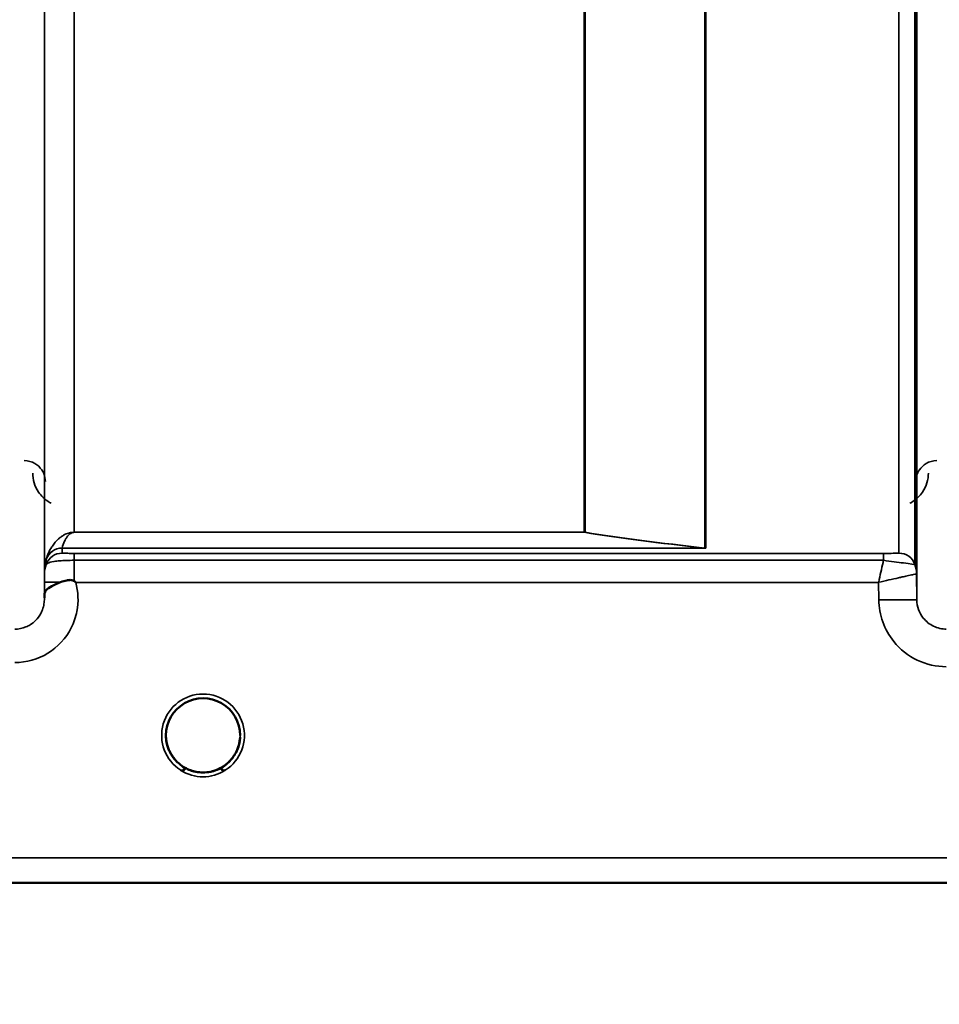
# Model space of a CAD drawing. Units: millimetres. Extents: x 0 to 10395, y 0 to 7350.
# Drawn here: x 4827 to 4936, y 4210 to 4327 of the extents above; entities that cross this region are included whole.
import ezdxf

# ---------------------------------------------------------------- set-up
doc = ezdxf.new("R2010")
doc.units = ezdxf.units.MM
doc.header["$LTSCALE"] = 35
for name, color, linetype, lineweight in [('Dimension (ISO)', 7, 'Continuous', 25), ('Visible (ISO)', 7, 'Continuous', 50), ('Visible Narrow (ISO)', 7, 'Continuous', 35)]:
    doc.layers.add(name, color=color, linetype=linetype, lineweight=lineweight)
doc.styles.add('Note Text (ISO)', font='tahoma.ttf')
doc.dimstyles.new('TRICEL', dxfattribs={"dimscale": 35, "dimtxt": 3.5, "dimasz": 1.2, "dimexe": 3.175, "dimexo": 2, "dimgap": 0.15, "dimtad": 1, "dimdec": 0, "dimlfac": 0.1, "dimrnd": 1e-08, "dimzin": 0, "dimdsep": 46, "dimtxsty": 'Note Text (ISO)', "dimblk": 'Filled-1', "dimcen": 0.09, "dimdle": 10, "dimclrd": 256, "dimclre": 256, "dimclrt": 256, "dimadec": 0, "dimazin": 0, "dimtfac": 0.2, "dimtdec": 0, "dimtmove": 0, "dimatfit": 3, "dimfxl": 1, "dimtolj": 1, "dimtzin": 0, "dimlwd": -1, "dimlwe": -1, "dimarcsym": 0})

# ---------------------------------------------------------------- blocks, each defined once
blk = doc.blocks.new('Filled-1')
at = {"color": 0}
for p, q in [((0, 0), (-1, 0.25)), ((-1, 0.25), (-1, -0.25)), ((-1, 0), (0, 0)), ((-1, -0.25), (0, 0))]:
    blk.add_line(p, q, dxfattribs=at)
at = {"color": 0, "flags": 128}
blk.add_lwpolyline([(-1, -0.25), (0, 0), (-1, 0.25), (-1, -0.25)], dxfattribs=at)
at = {"color": 0}
blk.add_solid([(-1, -0.25), (0, 0), (-1, 0.25), (-1, -0.25)], dxfattribs=at)
blk = doc.blocks.new('*D10')
at = {"layer": 'Defpoints', "color": 0, "transparency": 16777216}
for p in [(1686.24, 5044.19), (5295.92, 5044.19), (5295.92, 3854.19)]:
    blk.add_point(p, dxfattribs=at)
at = {"layer": 'Dimension (ISO)', "transparency": 16777216}
for p, q in [((1686.24, 4974.19), (1686.24, 3743.07)), ((5295.92, 4974.19), (5295.92, 3743.07)), ((1728.24, 3854.19), (5253.92, 3854.19))]:
    blk.add_line(p, q, dxfattribs=at)
at = {"layer": 'Dimension (ISO)', "transparency": 16777216, "xscale": 42.00000166893005, "yscale": 42.00000166893005, "zscale": 42.00000166893005, "rotation": 180}
blk.add_blockref('Filled-1', (1686.24, 3854.19), dxfattribs=at)
at = {"layer": 'Dimension (ISO)', "transparency": 16777216, "xscale": 42.00000166893005, "yscale": 42.00000166893005, "zscale": 42.00000166893005}
blk.add_blockref('Filled-1', (5295.92, 3854.19), dxfattribs=at)
at = {"layer": 'Dimension (ISO)', "transparency": 16777216, "insert": (3363.93, 3987.04), "char_height": 122.5, "attachment_point": 1, "style": 'Note Text (ISO)'}
blk.add_mtext('\\A1;361', dxfattribs=at)

msp = doc.modelspace()

# ---------------------------------------------------------------- linework, layer by layer
at = {"layer": 'Visible (ISO)'}
for p, q in [((4852.7, 4241.71), (4852.7, 4241.71)), ((4551.82, 4224.2), (4988.46, 4224.2))]:
    msp.add_line(p, q, dxfattribs=at)
for centre, start, end in [((4848.3, 4241.69), 359.6665, 359.7146), ((4848.3, 4241.69), 359.6679, 359.7158), ((4848.3, 4241.69), 237.6114, 237.6211), ((4848.3, 4241.69), 237.5897, 237.5979), ((4848.3, 4241.69), 237.5907, 237.5988), ((4848.3, 4241.69), 237.6124, 237.6221), ((4848.3, 4241.69), 302.3875, 302.3887), ((4848.3, 4241.7), 302.3865, 302.3877)]:
    msp.add_arc(centre, 4.9, start, end, dxfattribs=at)
for centre, major_axis, ratio, start_param, end_param in [((4848.3, 4241.69), (4.4, 0), 0.999999, 0, 3.141593), ((4848.3, 4241.69), (0, -4.4), 0.999871, 4.871042, 5.118553), ((4848.3, 4241.69), (0, -4.4), 0.999871, 1.10973, 1.404528), ((4848.3, 4241.7), (4.31, -0.87), 0.999981, 4.712389, 5.109351), ((4848.3, 4241.69), (-4.31, -0.87), 0.999979, 1.17384, 1.570796)]:
    msp.add_ellipse(centre, major_axis=major_axis, ratio=ratio, start_param=start_param, end_param=end_param, dxfattribs=at)
for points, knots in [([(4829.5, 4258.27), (4829.5, 4258.34), (4829.51, 4258.42), (4829.52, 4258.49), (4829.55, 4258.63), (4829.61, 4258.76), (4829.72, 4258.89), (4829.86, 4259.05), (4830.08, 4259.21), (4830.39, 4259.37), (4830.48, 4259.42), (4830.58, 4259.47), (4830.69, 4259.52), (4830.91, 4259.63), (4831.16, 4259.74), (4831.42, 4259.84)], [0.0056037, 0.0056037, 0.0056037, 0.0056037, 0.0392583, 0.0392583, 0.0392583, 0.1054985, 0.1054985, 0.1054985, 0.1883994, 0.1883994, 0.1883994, 0.213341, 0.213341, 0.213341, 0.2656438, 0.2656438, 0.2656438, 0.2656438]), ([(4831.42, 4259.84), (4831.67, 4259.95), (4831.92, 4260.02), (4832.15, 4260.06), (4832.3, 4260.09), (4832.43, 4260.1), (4832.56, 4260.11), (4832.63, 4260.11), (4832.7, 4260.1), (4832.77, 4260.09), (4832.81, 4260.08), (4832.85, 4260.07), (4832.89, 4260.06), (4832.93, 4260.04), (4832.98, 4260.02), (4833.01, 4259.99)], [0, 0, 0, 0, 0.0898516, 0.0898516, 0.0898516, 0.147793, 0.147793, 0.147793, 0.1818743, 0.1818743, 0.1818743, 0.2005162, 0.2005162, 0.2005162, 0.2227096, 0.2227096, 0.2227096, 0.2227096]), ([(4833.02, 4260), (4833.05, 4259.97), (4833.08, 4259.94), (4833.14, 4259.9), (4833.15, 4259.89), (4833.18, 4259.87), (4833.19, 4259.86), (4833.21, 4259.84), (4833.22, 4259.83), (4833.22, 4259.83), (4833.22, 4259.83), (4833.22, 4259.83), (4833.22, 4259.83), (4833.22, 4259.83), (4833.22, 4259.83), (4833.22, 4259.83), (4833.22, 4259.83), (4833.22, 4259.83), (4833.22, 4259.83), (4833.22, 4259.83), (4833.22, 4259.83), (4833.22, 4259.83)], [-0.87376566, -0.87376566, -0.87376566, -0.87376566, -0.8646663, -0.8646663, -0.86008521, -0.86008521, -0.8578401, -0.8578401, -0.8546046, -0.8546046, -0.85418705, -0.85418705, -0.85410257, -0.85410257, -0.85405954, -0.85405954, -0.85401385, -0.85401385, -0.85396688, -0.85396688, -0.85380208, -0.85380208, -0.85380208, -0.85380208]), ([(4844.98, 4238.83), (4844.89, 4238.93), (4844.8, 4239.04), (4844.72, 4239.15), (4844.58, 4239.36), (4844.46, 4239.56), (4844.36, 4239.78), (4844.29, 4239.91), (4844.24, 4240.04), (4844.19, 4240.17), (4844.14, 4240.29), (4844.11, 4240.41), (4844.07, 4240.53), (4844.03, 4240.67), (4844, 4240.82), (4843.97, 4240.97), (4843.92, 4241.26), (4843.91, 4241.49), (4843.9, 4241.61), (4843.9, 4241.66), (4843.9, 4241.69), (4843.9, 4241.7), (4843.9, 4241.71), (4843.9, 4241.71), (4843.9, 4241.71)], [-0.03427244, -0.03427244, -0.03427244, -0.03427244, -0.03058917, -0.03058917, -0.03058917, -0.02410061, -0.02410061, -0.02410061, -0.02016136, -0.02016136, -0.02016136, -0.0166282, -0.0166282, -0.0166282, -0.01230344, -0.01230344, -0.01230344, -0.00392119, -0.00392119, -0.00392119, -0.00077015, -0.00077015, -0.00077015, -0.0002589, -0.0002589, -0.0002589, -0.0002589]), ([(4845.29, 4238.49), (4845.17, 4238.6), (4845.06, 4238.72), (4844.96, 4238.85), (4844.87, 4238.96), (4844.78, 4239.07), (4844.7, 4239.18), (4844.65, 4239.26), (4844.6, 4239.34), (4844.55, 4239.43), (4844.5, 4239.5), (4844.45, 4239.58), (4844.41, 4239.67), (4844.36, 4239.77), (4844.31, 4239.88), (4844.26, 4239.98), (4844.18, 4240.17), (4844.11, 4240.37), (4844.06, 4240.57), (4843.94, 4241.01), (4843.91, 4241.37), (4843.91, 4241.54)], [-0.03830048, -0.03830048, -0.03830048, -0.03830048, -0.03445873, -0.03445873, -0.03445873, -0.03110339, -0.03110339, -0.03110339, -0.02874313, -0.02874313, -0.02874313, -0.02648625, -0.02648625, -0.02648625, -0.02356938, -0.02356938, -0.02356938, -0.01830777, -0.01830777, -0.01830777, -0.00666753, -0.00666753, -0.00666753, -0.00666753]), ([(4844.29, 4239.89), (4844.19, 4240.1), (4844.11, 4240.33), (4844.01, 4240.71), (4843.98, 4240.87), (4843.95, 4241.03)], [5.8605402, 5.8605402, 5.8605402, 5.8605402, 6.0215927, 6.0215927, 6.1316594, 6.1316594, 6.1316594, 6.1316594]), ([(4849.25, 4237.4), (4849.28, 4237.4), (4849.3, 4237.41), (4849.32, 4237.41), (4849.66, 4237.5), (4850.12, 4237.65), (4850.62, 4237.96), (4850.91, 4238.14), (4851.19, 4238.36), (4851.43, 4238.61), (4851.6, 4238.78), (4851.75, 4238.96), (4851.88, 4239.15), (4852.02, 4239.35), (4852.15, 4239.56), (4852.25, 4239.77), (4852.31, 4239.9), (4852.37, 4240.03), (4852.42, 4240.17), (4852.46, 4240.29), (4852.5, 4240.4), (4852.53, 4240.53), (4852.58, 4240.67), (4852.61, 4240.82), (4852.64, 4240.97), (4852.67, 4241.18), (4852.69, 4241.35), (4852.7, 4241.48)], [-0.06280005, -0.06280005, -0.06280005, -0.06280005, -0.06164108, -0.06164108, -0.06164108, -0.04618888, -0.04618888, -0.04618888, -0.03686912, -0.03686912, -0.03686912, -0.03058943, -0.03058943, -0.03058943, -0.02410083, -0.02410083, -0.02410083, -0.02016157, -0.02016157, -0.02016157, -0.01662839, -0.01662839, -0.01662839, -0.01230362, -0.01230362, -0.01230362, -0.0062945, -0.0062945, -0.0062945, -0.0062945]), ([(4852.7, 4241.45), (4852.69, 4241.38), (4852.68, 4241.31), (4852.67, 4241.22), (4852.64, 4240.92), (4852.57, 4240.62), (4852.47, 4240.33), (4852.42, 4240.17), (4852.36, 4240.02), (4852.29, 4239.86), (4852.25, 4239.77), (4852.2, 4239.68), (4852.15, 4239.58), (4852.11, 4239.51), (4852.06, 4239.43), (4852.01, 4239.35), (4851.96, 4239.26), (4851.9, 4239.17), (4851.84, 4239.09), (4851.74, 4238.96), (4851.64, 4238.83), (4851.52, 4238.7), (4851.43, 4238.61), (4851.35, 4238.52), (4851.27, 4238.45)], [-0.1339548, -0.1339548, -0.1339548, -0.1339548, -0.1253978, -0.1253978, -0.1253978, -0.0954103, -0.0954103, -0.0954103, -0.079291, -0.079291, -0.079291, -0.0693247, -0.0693247, -0.0693247, -0.0607981, -0.0607981, -0.0607981, -0.0509757, -0.0509757, -0.0509757, -0.0358309, -0.0358309, -0.0358309, -0.023908, -0.023908, -0.023908, -0.023908]), ([(4852.65, 4240.99), (4852.61, 4240.76), (4852.55, 4240.53), (4852.41, 4240.09), (4852.32, 4239.87), (4852.21, 4239.67)], [3.3030032, 3.3030032, 3.3030032, 3.3030032, 3.4615927, 3.4615927, 3.6199294, 3.6199294, 3.6199294, 3.6199294]), ([(4844.22, 4240.08), (4844.24, 4240.02), (4844.27, 4239.96), (4844.29, 4239.9), (4844.37, 4239.72), (4844.46, 4239.55), (4844.57, 4239.38), (4844.58, 4239.37), (4844.59, 4239.35), (4844.59, 4239.34)], [-0.12041032, -0.12041032, -0.12041032, -0.12041032, -0.11514145, -0.11514145, -0.11514145, -0.0997031, -0.0997031, -0.0997031, -0.09846039, -0.09846039, -0.09846039, -0.09846039]), ([(4844.85, 4238.98), (4845.07, 4238.7), (4845.33, 4238.44), (4845.64, 4238.21), (4846.06, 4237.89), (4846.51, 4237.65), (4846.97, 4237.5), (4847.13, 4237.45), (4847.26, 4237.42), (4847.35, 4237.4)], [-0.08718907, -0.08718907, -0.08718907, -0.08718907, -0.06000725, -0.06000725, -0.06000725, -0.02262654, -0.02262654, -0.02262654, -0.0097365, -0.0097365, -0.0097365, -0.0097365]), ([(4851.81, 4239.05), (4851.57, 4238.74), (4851.29, 4238.46), (4850.97, 4238.21), (4850.55, 4237.89), (4850.1, 4237.65), (4849.64, 4237.5), (4849.48, 4237.45), (4849.34, 4237.42), (4849.25, 4237.4)], [-0.08918457, -0.08918457, -0.08918457, -0.08918457, -0.06000603, -0.06000603, -0.06000603, -0.02262593, -0.02262593, -0.02262593, -0.00973619, -0.00973619, -0.00973619, -0.00973619]), ([(4845.78, 4238.08), (4845.85, 4238.03), (4845.91, 4237.98), (4845.95, 4237.94), (4846, 4237.9), (4846.04, 4237.86), (4846.07, 4237.82), (4846.08, 4237.81), (4846.08, 4237.81), (4846.09, 4237.8), (4846.1, 4237.78), (4846.11, 4237.77), (4846.12, 4237.75), (4846.12, 4237.74), (4846.13, 4237.72), (4846.13, 4237.71), (4846.13, 4237.7), (4846.13, 4237.69), (4846.13, 4237.69), (4846.13, 4237.68), (4846.13, 4237.67), (4846.13, 4237.66), (4846.13, 4237.66), (4846.13, 4237.65), (4846.13, 4237.65), (4846.12, 4237.64), (4846.12, 4237.63), (4846.11, 4237.63), (4846.1, 4237.62), (4846.09, 4237.61), (4846.07, 4237.6), (4846.06, 4237.59), (4846.05, 4237.59), (4846.04, 4237.58), (4846.03, 4237.58), (4846.01, 4237.57), (4846, 4237.57), (4845.96, 4237.56), (4845.91, 4237.55), (4845.86, 4237.55), (4845.85, 4237.55), (4845.85, 4237.55), (4845.84, 4237.55), (4845.79, 4237.55), (4845.74, 4237.55), (4845.7, 4237.55), (4845.68, 4237.56), (4845.67, 4237.56), (4845.67, 4237.56)], [-0.008213234, -0.008213234, -0.008213234, -0.008213234, -0.007317974, -0.007317974, -0.007317974, -0.006334876, -0.006334876, -0.006334876, -0.00615242, -0.00615242, -0.00615242, -0.005697895, -0.005697895, -0.005697895, -0.005207373, -0.005207373, -0.005207373, -0.004979793, -0.004979793, -0.004979793, -0.004678283, -0.004678283, -0.004678283, -0.004582308, -0.004582308, -0.004582308, -0.004294383, -0.004294383, -0.004294383, -0.003843224, -0.003843224, -0.003843224, -0.00351385, -0.00351385, -0.00351385, -0.003163256, -0.003163256, -0.003163256, -0.001997203, -0.001997203, -0.001997203, -0.001876328, -0.001876328, -0.001876328, -0.000488034, -0.000488034, -0.000488034, -0.000011389, -0.000011389, -0.000011389, -0.000011389]), ([(4847.35, 4237.4), (4847.33, 4237.4), (4847.31, 4237.41), (4847.28, 4237.42), (4847.08, 4237.46), (4846.84, 4237.54), (4846.58, 4237.65)], [-0.06279952, -0.06279952, -0.06279952, -0.06279952, -0.06164053, -0.06164053, -0.06164053, -0.05256554, -0.05256554, -0.05256554, -0.05256554]), ([(4849.69, 4237.52), (4849.65, 4237.5), (4849.61, 4237.49), (4849.12, 4237.34), (4848.64, 4237.28), (4847.75, 4237.31), (4847.33, 4237.38), (4846.92, 4237.52)], [4.3912866, 4.3912866, 4.3912866, 4.3912866, 4.4215927, 4.4215927, 4.7415927, 4.7415927, 5.0312494, 5.0312494, 5.0312494, 5.0312494]), ([(4847.35, 4237.4), (4847.37, 4237.4), (4847.38, 4237.39), (4847.4, 4237.39), (4847.41, 4237.39), (4847.42, 4237.38), (4847.44, 4237.38)], [-0.007949884, -0.007949884, -0.007949884, -0.007949884, -0.003784282, -0.003784282, -0.003784282, 0, 0, 0, 0]), ([(4849.25, 4237.4), (4849.24, 4237.39), (4849.22, 4237.39), (4849.21, 4237.39), (4849.2, 4237.38), (4849.18, 4237.38), (4849.17, 4237.38)], [-0.007950019, -0.007950019, -0.007950019, -0.007950019, -0.003783769, -0.003783769, -0.003783769, 0, 0, 0, 0]), ([(4850.94, 4237.56), (4850.94, 4237.56), (4850.94, 4237.56), (4850.94, 4237.56), (4850.93, 4237.56), (4850.92, 4237.56), (4850.88, 4237.55), (4850.81, 4237.55), (4850.77, 4237.55), (4850.69, 4237.55), (4850.64, 4237.56), (4850.57, 4237.58), (4850.55, 4237.59), (4850.51, 4237.61), (4850.5, 4237.62), (4850.48, 4237.64), (4850.48, 4237.65), (4850.47, 4237.68), (4850.47, 4237.7), (4850.48, 4237.75), (4850.5, 4237.78), (4850.58, 4237.87), (4850.66, 4237.95), (4850.81, 4238.07)], [-0.4109507, -0.4109507, -0.4109507, -0.4109507, -0.409512, -0.409512, -0.4032733, -0.4032733, -0.3480384, -0.3480384, -0.3075808, -0.3075808, -0.2489175, -0.2489175, -0.2172382, -0.2172382, -0.1955116, -0.1955116, -0.1754862, -0.1754862, -0.1487866, -0.1487866, -0.0971004, -0.0971004, -0.0185824, -0.0185824, -0.0185824, -0.0185824])]:
    msp.add_open_spline(points, degree=3, knots=knots, dxfattribs=at)
for points in [[(4829.5, 4258.01), (4829.5, 4258.08), (4829.5, 4258.15), (4829.5, 4258.23)], [(4843.91, 4241.55), (4843.91, 4241.49), (4843.91, 4241.4), (4843.92, 4241.3)], [(4847.44, 4237.38), (4847.41, 4237.38), (4847.38, 4237.39), (4847.35, 4237.4)], [(4849.17, 4237.38), (4849.2, 4237.39), (4849.23, 4237.39), (4849.25, 4237.4)]]:
    msp.add_open_spline(points, degree=3, dxfattribs=at)
at = {"layer": 'Visible Narrow (ISO)'}
for p, q in [((4829.5, 5426.88), (4829.5, 4257.75)), ((4932.86, 4257.76), (4932.86, 5426.44)), ((4829.52, 4260.82), (4829.52, 5424.91)), ((4932.83, 5424.89), (4932.83, 4260.82)), ((4930.75, 4263.29), (4930.75, 5423.69)), ((4932.63, 5424.34), (4932.63, 4261.96)), ((4907.74, 4263.9), (4907.74, 5405.39)), ((4907.88, 5405.64), (4907.88, 4263.89)), ((4833.02, 5390.36), (4833.02, 4265.76)), ((4893.44, 4265.76), (4893.44, 5390.36)), ((4893.58, 5390.36), (4893.58, 4265.76)), ((4893.44, 4265.76), (4833.02, 4265.76)), ((4833.02, 4265.76), (4833.02, 4265.76)), ((4833.02, 4265.76), (4893.44, 4265.76)), ((4893.44, 4265.76), (4893.44, 4265.76)), ((4907.6, 4263.9), (4831.61, 4263.9)), ((4831.61, 4263.89), (4907.88, 4263.89)), ((4831.61, 4263.89), (4831.61, 4263.29)), ((4907.6, 4263.9), (4907.6, 4263.9)), ((4907.74, 4263.9), (4907.74, 4263.9)), ((4928.92, 4263.26), (4833.02, 4263.26)), ((4833.02, 4263.26), (4833.02, 4262.44)), ((4928.92, 4263.26), (4928.92, 4262.44)), ((4829.72, 4261.96), (4829.72, 4262.56)), ((4833.02, 4262.44), (4928.92, 4262.44)), ((4932.86, 4257.76), (4932.83, 4260.82)), ((4829.51, 4259.83), (4829.5, 4258.23)), ((4833.22, 4259.83), (4928.34, 4259.83)), ((4928.34, 4259.83), (4928.36, 4257.76)), ((4977.78, 4227.18), (4822.26, 4227.18)), ((4822.32, 4224.21), (4977.78, 4224.21))]:
    msp.add_line(p, q, dxfattribs=at)
for start, end in [(188.6818, 204.2158), (332.5933, 350.7519), (251.7307, 288.3978), (254.2405, 286.9252)]:
    msp.add_arc((4848.3, 4241.69), 4.4, start, end, dxfattribs=at)
for centre, major_axis, ratio, start_param, end_param in [((4893.44, 4263.77), (0.31, 1.98), 0.809258, 0.107901, 0.193652), ((4893.44, 4263.77), (-2, 0), 0.997987, 4.642576, 4.712389), ((4831.61, 4261.89), (-2, 0), 0.999112, 4.712389, 5.943348), ((4831.61, 4261.91), (-1.95, 0.44), 0.993264, 4.933406, 6.158143), ((4832.56, 4265.21), (-0.95, -1.32), 0.024839, 6.161541, 6.249094), ((4907.6, 4261.91), (0.22, 1.99), 0.698577, 0.059282, 0.158661), ((4907.6, 4261.91), (0.22, 1.99), 0.704418, 0.059755, 0.15832), ((4907.88, 4273.82), (0.84, -9.91), 0.893164, 6.157497, 6.188895), ((4907.88, 4273.76), (0.21, -9.88), 0.446815, 6.204508, 6.236081), ((4831.61, 4261.29), (-2, 0), 0.999874, 4.712389, 5.943348), ((4929.14, 4263.3), (1.61, 0), 0.01941, 6.253198, 6.283243), ((4930.75, 4261.29), (1.08, -1.68), 0.999574, 1.337927, 2.568887), ((4930.75, 4261.29), (2, 0), 0.999874, 0.339837, 1.570796), ((4833.02, 4260.79), (-3.5, 0), 0.999874, 5.943348, 6.274459), ((4831.2, 4266.63), (1.47, 4.08), 0.008931, 3.009971, 3.117375), ((4833.02, 4260.29), (0.01, 3.72), 0.000025, 4.633354, 5.328137), ((4929.77, 4261.97), (-2.86, 0.01), 0.019456, 3.111616, 3.141662), ((4929.33, 4260.79), (-1.9, 2.94), 0.999574, 4.147449, 4.477956), ((4929.33, 4260.79), (3.5, 0), 0.999874, 0.008727, 0.339837), ((4930.58, 4260.81), (-2.25, -0.01), 0.004769, 3.141799, 3.17647), ((4833.01, 4259.8), (-3.5, 0.03), 0.008879, 5.18483, 6.283058), ((4928.36, 4257.72), (4.5, 0.04), 0.008879, 0.000138, 1.570719), ((4848.3, 4241.69), (-4.9, 0), 0.999999, 2.138671, 7.286107), ((4848.3, 4241.69), (4.4, 0), 0.999999, 3.141593, 4.070848), ((4848.3, 4241.69), (4.4, 0), 0.999999, 5.353918, 6.283185), ((4848.3, 4241.69), (0, 4.4), 0.999871, 1.730858, 1.974545), ((4848.3, 4241.69), (0, 4.4), 0.999871, 4.253698, 4.545187), ((4848.3, 4241.69), (-3.57, -2.57), 0.999988, 1.163889, 1.570796), ((4848.3, 4241.69), (4.13, -2.64), 0.999983, 4.712389, 5.848054), ((4848.3, 4241.69), (-4.4, 0), 0.999961, 0.946888, 1.353194), ((4848.3, 4241.69), (4.4, 0), 0.999871, 4.400978, 4.513912), ((4848.3, 4241.69), (4.4, 0), 0.999871, 4.929773, 5.061887)]:
    msp.add_ellipse(centre, major_axis=major_axis, ratio=ratio, start_param=start_param, end_param=end_param, dxfattribs=at)
for points, knots in [([(4829.62, 4271.77), (4829.61, 4272.41), (4829.38, 4273.06), (4828.83, 4273.58), (4828.7, 4273.7), (4828.54, 4273.82), (4828.37, 4273.92), (4828.01, 4274.13), (4827.57, 4274.26), (4827.12, 4274.26)], [-0.1904848, -0.1904848, -0.1904848, -0.1904848, -0.0816363, -0.0816363, -0.0816363, -0.0544242, -0.0544242, -0.0544242, 0, 0, 0, 0]), ([(4935.24, 4274.26), (4934.78, 4274.26), (4933.9, 4273.99), (4932.97, 4273.05), (4932.74, 4272.25), (4932.74, 4271.77)], [-0.1904848, -0.1904848, -0.1904848, -0.1904848, -0.1360606, -0.0816363, 0, 0, 0, 0]), ([(4828.12, 4272.77), (4828.13, 4272.01), (4828.49, 4270.71), (4829.61, 4269.59), (4830.25, 4269.24), (4830.31, 4269.21)], [3.0620696, 3.0620696, 3.0620696, 3.0620696, 3.3872109, 3.6039718, 3.6275817, 3.6275817, 3.6275817, 3.6275817]), ([(4932.05, 4269.21), (4932.11, 4269.24), (4932.75, 4269.59), (4933.87, 4270.71), (4934.23, 4272.01), (4934.24, 4272.77)], [0.3580024, 0.3580024, 0.3580024, 0.3580024, 0.3816123, 0.5983731, 0.9235145, 0.9235145, 0.9235145, 0.9235145]), ([(4833.02, 4265.76), (4832.91, 4265.76), (4832.75, 4265.75), (4832.55, 4265.72), (4832.32, 4265.66), (4831.99, 4265.54), (4831.67, 4265.36), (4831.36, 4265.14), (4831.03, 4264.85), (4830.69, 4264.48), (4830.15, 4263.72), (4829.87, 4263.08), (4829.73, 4262.59)], [0, 0, 0, 0, 0.014794, 0.029587, 0.059175, 0.118349, 0.236698, 0.355047, 0.473396, 0.710095, 0.946793, 1.656888, 1.656888, 1.656888, 1.656888]), ([(4831.61, 4263.9), (4831.67, 4264.17), (4831.79, 4264.52), (4832.02, 4264.97), (4832.17, 4265.19), (4832.31, 4265.37), (4832.44, 4265.5), (4832.58, 4265.61), (4832.72, 4265.69), (4832.82, 4265.73), (4832.9, 4265.75), (4832.97, 4265.76), (4833.02, 4265.76)], [-1.656888, -1.656888, -1.656888, -1.656888, -0.946793, -0.710095, -0.473396, -0.355047, -0.236698, -0.118349, -0.059175, -0.029587, -0.014794, 0, 0, 0, 0]), ([(4833.02, 4263.26), (4832.76, 4263.26), (4832.37, 4263.27), (4831.9, 4263.27), (4831.65, 4263.28), (4831.61, 4263.29), (4831.61, 4263.29)], [-0.2726804, -0.2726804, -0.2726804, -0.2726804, -0.1947717, -0.1558174, -0.0779087, 0, 0, 0, 0]), ([(4930.75, 4263.29), (4930.73, 4263.28), (4930.31, 4263.27), (4929.34, 4263.26), (4928.92, 4263.26)], [-0.2948469, -0.2948469, -0.2948469, -0.2948469, -0.1263629, 0, 0, 0, 0]), ([(4829.72, 4261.96), (4829.72, 4261.95), (4829.81, 4262.08), (4830.41, 4262.29), (4831.51, 4262.41), (4832.41, 4262.44), (4833.02, 4262.44)], [0, 0, 0, 0, 0.0779087, 0.1558174, 0.1947717, 0.2726802, 0.2726802, 0.2726802, 0.2726802]), ([(4928.92, 4262.44), (4928.9, 4262.35), (4928.88, 4262.26), (4928.86, 4262.18), (4928.78, 4261.81), (4928.69, 4261.43), (4928.61, 4261.04), (4928.52, 4260.65), (4928.43, 4260.25), (4928.35, 4259.85), (4928.35, 4259.85), (4928.34, 4259.84), (4928.34, 4259.83)], [-0.08382891, -0.08382891, -0.08382891, -0.08382891, -0.07466093, -0.07466093, -0.07466093, -0.03733046, -0.03733046, -0.03733046, 0, 0, 0, 0.00062971, 0.00062971, 0.00062971, 0.00062971]), ([(4928.92, 4262.44), (4929.79, 4262.32), (4931.76, 4262.06), (4932.61, 4261.94), (4932.63, 4261.96)], [0, 0, 0, 0, 0.1263629, 0.2948469, 0.2948469, 0.2948469, 0.2948469]), ([(4829.52, 4260.82), (4829.52, 4260.82), (4829.52, 4260.75), (4829.52, 4260.42), (4829.52, 4260.05), (4829.51, 4259.83)], [-0.1536476, -0.1536476, -0.1536476, -0.1536476, -0.1097483, -0.065849, 0, 0, 0, 0]), ([(4928.34, 4259.83), (4928.35, 4259.83), (4928.36, 4259.84), (4928.36, 4259.84), (4928.76, 4259.93), (4929.16, 4260.02), (4929.55, 4260.11), (4929.94, 4260.2), (4930.32, 4260.28), (4930.69, 4260.36), (4930.84, 4260.4), (4930.99, 4260.43), (4931.14, 4260.47), (4931.34, 4260.51), (4931.53, 4260.55), (4931.71, 4260.59), (4931.97, 4260.65), (4932.2, 4260.7), (4932.39, 4260.74), (4932.43, 4260.75), (4932.46, 4260.75), (4932.49, 4260.76), (4932.59, 4260.78), (4932.68, 4260.8), (4932.73, 4260.81), (4932.79, 4260.82), (4932.83, 4260.82), (4932.83, 4260.82)], [-0.0006297, -0.0006297, -0.0006297, -0.0006297, 0, 0, 0, 0.0373305, 0.0373305, 0.0373305, 0.0746609, 0.0746609, 0.0746609, 0.0905902, 0.0905902, 0.0905902, 0.1119914, 0.1119914, 0.1119914, 0.1431049, 0.1431049, 0.1431049, 0.1493219, 0.1493219, 0.1493219, 0.1679871, 0.1679871, 0.1679871, 0.1866523, 0.1866523, 0.1866523, 0.1866523]), ([(4826, 4250.32), (4827.37, 4250.32), (4830.13, 4251.1), (4832.54, 4253.73), (4833.6, 4256.82), (4833.53, 4258.72), (4833.22, 4259.83)], [0, 0, 0, 0, 0.410871, 0.821742, 1.027178, 1.372983, 1.372983, 1.372983, 1.372983]), ([(4829.5, 4257.75), (4829.5, 4257.75), (4829.5, 4257.74), (4829.5, 4257.74), (4829.49, 4257.53), (4829.47, 4257.32), (4829.43, 4257.12), (4829.38, 4256.87), (4829.31, 4256.64), (4829.22, 4256.41), (4829.19, 4256.34), (4829.15, 4256.27), (4829.12, 4256.2), (4828.95, 4255.87), (4828.72, 4255.56), (4828.45, 4255.29), (4828.27, 4255.11), (4828.06, 4254.94), (4827.83, 4254.8), (4827.67, 4254.7), (4827.5, 4254.62), (4827.32, 4254.54), (4826.91, 4254.37), (4826.45, 4254.28), (4826, 4254.28)], [-1.164351, -1.164351, -1.164351, -1.164351, -1.160968, -1.160968, -1.160968, -1.027512, -1.027512, -1.027512, -0.870609, -0.870609, -0.870609, -0.82157, -0.82157, -0.82157, -0.580332, -0.580332, -0.580332, -0.410521, -0.410521, -0.410521, -0.290144, -0.290144, -0.290144, 0, 0, 0, 0]), ([(4928.36, 4257.76), (4928.37, 4256.88), (4928.69, 4255.09), (4930.16, 4252.46), (4932.79, 4250.37), (4935.18, 4249.83), (4936.36, 4249.83)], [-1.241916, -1.241916, -1.241916, -1.241916, -0.975791, -0.709666, -0.354833, 0, 0, 0, 0]), ([(4936.36, 4254.29), (4935.84, 4254.29), (4934.8, 4254.53), (4933.65, 4255.44), (4933, 4256.59), (4932.86, 4257.37), (4932.86, 4257.76)], [0, 0, 0, 0, 0.354833, 0.709666, 0.975791, 1.241916, 1.241916, 1.241916, 1.241916]), ([(4845.67, 4238.17), (4845.77, 4238.1), (4845.86, 4238.02), (4845.95, 4237.94), (4845.99, 4237.9), (4846.04, 4237.86), (4846.07, 4237.82), (4846.09, 4237.8), (4846.1, 4237.78), (4846.11, 4237.75), (4846.12, 4237.74), (4846.13, 4237.72), (4846.13, 4237.7), (4846.13, 4237.69), (4846.13, 4237.69), (4846.13, 4237.69), (4846.13, 4237.66), (4846.12, 4237.64), (4846.1, 4237.63), (4846.09, 4237.61), (4846.06, 4237.6), (4846.04, 4237.59), (4845.98, 4237.57), (4845.92, 4237.56), (4845.86, 4237.55), (4845.8, 4237.55), (4845.73, 4237.55), (4845.67, 4237.56)], [0.0000457, 0.0000457, 0.0000457, 0.0000457, 0.0404124, 0.0404124, 0.0404124, 0.0606186, 0.0606186, 0.0606186, 0.0707217, 0.0707217, 0.0707217, 0.079167, 0.079167, 0.079167, 0.0808248, 0.0808248, 0.0808248, 0.0909279, 0.0909279, 0.0909279, 0.101031, 0.101031, 0.101031, 0.1212372, 0.1212372, 0.1212372, 0.1414434, 0.1414434, 0.1414434, 0.1414434]), ([(4850.94, 4237.56), (4850.87, 4237.55), (4850.81, 4237.55), (4850.75, 4237.55), (4850.68, 4237.56), (4850.62, 4237.57), (4850.57, 4237.59), (4850.54, 4237.6), (4850.52, 4237.61), (4850.5, 4237.63), (4850.49, 4237.64), (4850.48, 4237.67), (4850.48, 4237.69), (4850.48, 4237.69), (4850.48, 4237.69), (4850.48, 4237.7), (4850.48, 4237.74), (4850.51, 4237.78), (4850.54, 4237.82), (4850.55, 4237.84), (4850.57, 4237.86), (4850.59, 4237.88), (4850.61, 4237.9), (4850.63, 4237.92), (4850.66, 4237.94), (4850.74, 4238.02), (4850.84, 4238.1), (4850.94, 4238.17)], [0, 0, 0, 0, 0.0202062, 0.0202062, 0.0202062, 0.0404124, 0.0404124, 0.0404124, 0.0505155, 0.0505155, 0.0505155, 0.0606186, 0.0606186, 0.0606186, 0.062284, 0.062284, 0.062284, 0.0808248, 0.0808248, 0.0808248, 0.0909279, 0.0909279, 0.0909279, 0.101031, 0.101031, 0.101031, 0.1413919, 0.1413919, 0.1413919, 0.1413919])]:
    msp.add_open_spline(points, degree=3, knots=knots, dxfattribs=at)
for points in [[(4893.44, 4265.76), (4897.63, 4265.09), (4902.46, 4264.47), (4907.6, 4263.9)], [(4907.74, 4263.9), (4902.6, 4264.48), (4897.77, 4265.09), (4893.58, 4265.76)]]:
    msp.add_open_spline(points, degree=3, dxfattribs=at)

# ---------------------------------------------------------------- dimensions: what is measured, and where the dimension line sits
at = {"layer": 'Dimension (ISO)'}
dim = msp.add_linear_dim(base=(5295.92, 3854.19), p1=(1686.24, 5044.19), p2=(5295.92, 5044.19), angle=180, dimstyle='TRICEL', override={"dimgap": 0.15, "dimdec": 0, "dimlfac": 0.1, "dimtol": 0, "dimlim": 0, "dimtp": 0, "dimtm": 0, "dimtdec": 0, "dimtofl": 0, "dimatfit": 1}, dxfattribs=at)
dim.commit()
dim.dimension.update_dxf_attribs({"geometry": '*D10', "text_midpoint": (3491.08, 3854.19), "dimtype": 160})

doc.saveas('drawing.dxf')
